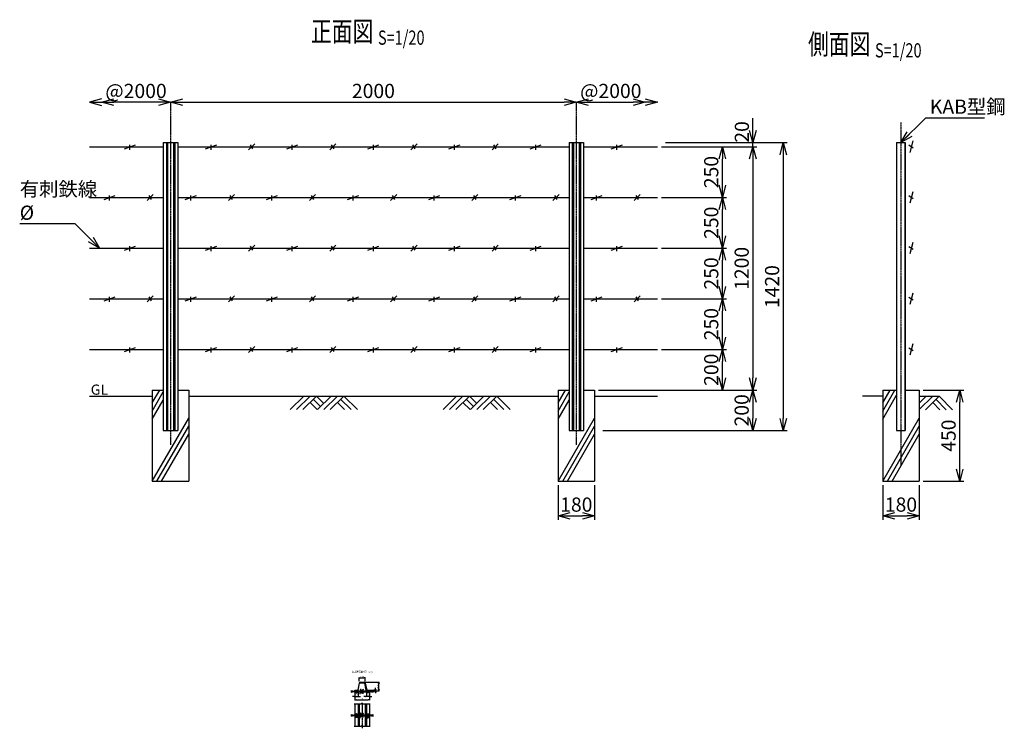
# Model space of a CAD drawing. Units: millimetres. Extents: x 825 to 5678, y 229 to 3724.
import ezdxf
from ezdxf.enums import TextEntityAlignment as Align

# ---------------------------------------------------------------- set-up
doc = ezdxf.new("R2010")
doc.units = ezdxf.units.MM
doc.header["$LTSCALE"] = 0.2
doc.linetypes.add('CENTER2', pattern=[28.575, 19.05, -3.175, 3.175, -3.175])
for name, color, linetype in [('CENTER', 6, 'CENTER2'), ('L', 7, 'Continuous'), ('M', 82, 'Continuous'), ('TEXT', 150, 'Continuous')]:
    doc.layers.add(name, color=color, linetype=linetype)
doc.styles.add('NCE', font='romans.shx', dxfattribs={"width": 0.8, "bigfont": 'extfont.shx'})
doc.styles.get("Standard").update_dxf_attribs({"font": 'romans.shx', "width": 0.8, "bigfont": 'extfont.shx'})
doc.dimstyles.new('NCE_new_2', dxfattribs={"dimscale": 2, "dimtxt": 3.5, "dimasz": 3, "dimexe": 1, "dimexo": 1, "dimgap": 1, "dimtad": 1, "dimdsep": 46, "dimtxsty": 'NCE', "dimblk": 'OPEN30', "dimcen": 0, "dimclrd": 7, "dimclre": 7, "dimclrt": 256, "dimaunit": 1, "dimadec": 1, "dimazin": 0, "dimtfac": 1, "dimtix": 1, "dimtmove": 2, "dimatfit": 2, "dimldrblk": 'OPEN30', "dimfxl": 0, "dimtolj": 1, "dimtzin": 0, "dimarcsym": 0})
doc.dimstyles.new('NCE_new_20', dxfattribs={"dimscale": 20, "dimtxt": 3.5, "dimasz": 3, "dimexe": 1, "dimexo": 1, "dimgap": 1, "dimtad": 1, "dimdsep": 46, "dimtxsty": 'NCE', "dimblk": 'OPEN30', "dimcen": 0, "dimclrd": 7, "dimclre": 7, "dimclrt": 256, "dimaunit": 1, "dimadec": 1, "dimazin": 0, "dimtfac": 1, "dimtix": 1, "dimtmove": 2, "dimatfit": 2, "dimldrblk": 'OPEN30', "dimfxl": 0, "dimtolj": 1, "dimtzin": 0, "dimarcsym": 0})

# ---------------------------------------------------------------- blocks, each defined once
blk = doc.blocks.new('Title & Scale')
at = {"layer": 'TEXT', "width": 0.75}
blk.add_attdef('図面名', text='', height=5, dxfattribs=at).set_placement((0, 0), align=Align.BOTTOM_RIGHT)
blk.add_attdef('縮尺', text='', height=3.5, dxfattribs=at).set_placement((0, -0.3), align=Align.BOTTOM_LEFT)
blk = doc.blocks.new('_OPEN30')
at = {"color": 0, "linetype": 'ByBlock'}
for p, q in [((-1, 0.268), (0, 0)), ((0, 0), (-1, -0.268)), ((0, 0), (-1, 0))]:
    blk.add_line(p, q, dxfattribs=at)
blk = doc.blocks.new('*D4')
at = {"layer": 'TEXT', "color": 7, "lineweight": -2}
blk.add_line((1628.8, 3317.6), (3508.8, 3317.6), dxfattribs=at)
at = {"layer": 'TEXT', "color": 7, "lineweight": -2, "xscale": 60, "yscale": 60, "zscale": 60, "rotation": 180}
blk.add_blockref('_OPEN30', (1568.8, 3317.6), dxfattribs=at)
at = {"layer": 'TEXT', "color": 7, "lineweight": -2, "xscale": 60, "yscale": 60, "zscale": 60}
blk.add_blockref('_OPEN30', (3568.8, 3317.6), dxfattribs=at)
at = {"layer": 'TEXT', "insert": (2568.8, 3372.6), "char_height": 70, "attachment_point": 5, "style": 'NCE'}
blk.add_mtext('\\A1;2000', dxfattribs=at)
blk = doc.blocks.new('*D5')
at = {"layer": 'TEXT', "color": 7, "lineweight": -2}
for p, q in [((4008.8, 3117.6), (4608.8, 3117.6)), ((4588.8, 3057.6), (4588.8, 1757.6)), ((3698.8, 1697.6), (4608.8, 1697.6))]:
    blk.add_line(p, q, dxfattribs=at)
at = {"layer": 'TEXT', "color": 7, "lineweight": -2, "xscale": 60, "yscale": 60, "zscale": 60}
for p, rotation in [((4588.8, 3117.6), 90), ((4588.8, 1697.6), 270)]:
    blk.add_blockref('_OPEN30', p, dxfattribs=dict(at, rotation=rotation))
at = {"layer": 'TEXT', "insert": (4533.8, 2407.6), "char_height": 70, "attachment_point": 5, "rotation": 90, "style": 'NCE'}
blk.add_mtext('\\A1;1420', dxfattribs=at)
blk = doc.blocks.new('*D6')
at = {"layer": 'TEXT', "color": 7, "lineweight": -2}
for p, q in [((4008.8, 3097.6), (4458.8, 3097.6)), ((4438.8, 3037.6), (4438.8, 1957.6)), ((4458.8, 1897.6), (4458.8, 1897.6))]:
    blk.add_line(p, q, dxfattribs=at)
at = {"layer": 'TEXT', "color": 7, "lineweight": -2, "xscale": 60, "yscale": 60, "zscale": 60}
for p, rotation in [((4438.8, 3097.6), 90), ((4438.8, 1897.6), 270)]:
    blk.add_blockref('_OPEN30', p, dxfattribs=dict(at, rotation=rotation))
at = {"layer": 'TEXT', "insert": (4383.8, 2497.6), "char_height": 70, "attachment_point": 5, "rotation": 90, "style": 'NCE'}
blk.add_mtext('\\A1;1200', dxfattribs=at)
blk = doc.blocks.new('*D7')
at = {"layer": 'TEXT', "color": 7, "lineweight": -2}
for p, q in [((3698.8, 1897.6), (4458.8, 1897.6)), ((4438.8, 1837.6), (4438.8, 1757.6)), ((3698.8, 1697.6), (4458.8, 1697.6))]:
    blk.add_line(p, q, dxfattribs=at)
at = {"layer": 'TEXT', "color": 7, "lineweight": -2, "xscale": 60, "yscale": 60, "zscale": 60}
for p, rotation in [((4438.8, 1897.6), 90), ((4438.8, 1697.6), 270)]:
    blk.add_blockref('_OPEN30', p, dxfattribs=dict(at, rotation=rotation))
at = {"layer": 'TEXT', "insert": (4383.8, 1797.6), "char_height": 70, "attachment_point": 5, "rotation": 90, "style": 'NCE'}
blk.add_mtext('\\A1;200', dxfattribs=at)
blk = doc.blocks.new('*D8')
at = {"layer": 'TEXT', "color": 7, "lineweight": -2}
for p, q in [((4438.8, 3177.6), (4438.8, 3237.6)), ((4158.8, 3117.6), (4458.8, 3117.6)), ((4438.8, 3097.6), (4438.8, 3117.6)), ((4158.8, 3097.6), (4458.8, 3097.6)), ((4438.8, 3037.6), (4438.8, 2977.6))]:
    blk.add_line(p, q, dxfattribs=at)
at = {"layer": 'TEXT', "color": 7, "lineweight": -2, "xscale": 60, "yscale": 60, "zscale": 60}
for p, rotation in [((4438.8, 3117.6), 270), ((4438.8, 3097.6), 90)]:
    blk.add_blockref('_OPEN30', p, dxfattribs=dict(at, rotation=rotation))
at = {"layer": 'TEXT', "insert": (4384.8, 3170.5), "char_height": 70, "attachment_point": 5, "rotation": 90, "style": 'NCE'}
blk.add_mtext('\\A1;20', dxfattribs=at)
blk = doc.blocks.new('土')
at = {"layer": 'L'}
for p, q in [((0, 0), (-66.8, -66.8)), ((31.5, 0), (-35.3, -66.8)), ((63, 0), (-3.8, -66.8)), ((31.5, -31.5), (66.8, -66.8)), ((47.2, -15.8), (83.3, -51.8)), ((63, 0), (99, -36)), ((135, 0), (68.2, -66.8)), ((166.5, 0), (99.7, -66.8)), ((198, 0), (131.2, -66.8)), ((166.5, -31.5), (201.8, -66.8)), ((182.2, -15.8), (233.3, -66.8)), ((198, 0), (264.8, -66.8))]:
    blk.add_line(p, q, dxfattribs=at)
blk = doc.blocks.new('*D9')
at = {"layer": 'TEXT', "color": 7, "lineweight": -2}
blk.add_line((3628.8, 3317.6), (3848.8, 3317.6), dxfattribs=at)
at = {"layer": 'TEXT', "color": 7, "lineweight": -2, "xscale": 60, "yscale": 60, "zscale": 60, "rotation": 180}
blk.add_blockref('_OPEN30', (3568.8, 3317.6), dxfattribs=at)
at = {"layer": 'TEXT', "color": 7, "lineweight": -2, "xscale": 60, "yscale": 60, "zscale": 60}
blk.add_blockref('_OPEN30', (3908.8, 3317.6), dxfattribs=at)
at = {"layer": 'TEXT', "insert": (3738.8, 3372.6), "char_height": 70, "attachment_point": 5, "style": 'NCE'}
blk.add_mtext('\\A1;@2000', dxfattribs=at)
blk = doc.blocks.new('*D10')
at = {"layer": 'TEXT', "color": 7, "lineweight": -2}
blk.add_line((1508.8, 3317.6), (1288.8, 3317.6), dxfattribs=at)
at = {"layer": 'TEXT', "color": 7, "lineweight": -2, "xscale": 60, "yscale": 60, "zscale": 60}
for p, rotation in [((1228.8, 3317.6), 179.9999758823536), ((1568.8, 3317.6), 359.9999758823536)]:
    blk.add_blockref('_OPEN30', p, dxfattribs=dict(at, rotation=rotation))
at = {"layer": 'TEXT', "insert": (1398.8, 3372.6), "char_height": 70, "attachment_point": 5, "rotation": 360, "style": 'NCE'}
blk.add_mtext('\\A1;@2000', dxfattribs=at)
blk = doc.blocks.new('Break')
for p, q in [((-1.4, -2.5), (1.4, 2.5)), ((0, 2.5), (1.4, 2.5)), ((-1.4, -2.5), (0, -2.5))]:
    blk.add_line(p, q)
blk = doc.blocks.new('*D11')
at = {"layer": 'TEXT', "color": 7, "lineweight": -2}
for p, q in [((2551, 416.6), (2581, 416.6)), ((2551, 414), (2581, 414)), ((2579, 422.6), (2579, 428.6)), ((2579, 414), (2579, 416.6)), ((2579, 408), (2579, 402))]:
    blk.add_line(p, q, dxfattribs=at)
at = {"layer": 'TEXT', "color": 7, "lineweight": -2, "xscale": 6, "yscale": 6, "zscale": 6}
for p, rotation in [((2579, 416.6), 270), ((2579, 414), 90)]:
    blk.add_blockref('_OPEN30', p, dxfattribs=dict(at, rotation=rotation))
at = {"layer": 'TEXT', "insert": (2573.5, 415.3), "char_height": 7, "attachment_point": 5, "rotation": 90, "style": 'NCE'}
blk.add_mtext('\\A1;     2.6', dxfattribs=at)
blk = doc.blocks.new('*D12')
at = {"layer": 'TEXT', "color": 7, "lineweight": -2}
for p, q in [((2525.5, 456.4), (2597, 456.4)), ((2595, 420), (2595, 450.4)), ((2551, 414), (2597, 414))]:
    blk.add_line(p, q, dxfattribs=at)
at = {"layer": 'TEXT', "color": 7, "lineweight": -2, "xscale": 6, "yscale": 6, "zscale": 6}
for p, rotation in [((2595, 456.4), 90), ((2595, 414), 270)]:
    blk.add_blockref('_OPEN30', p, dxfattribs=dict(at, rotation=rotation))
at = {"layer": 'TEXT', "insert": (2589.5, 435.2), "char_height": 7, "attachment_point": 5, "rotation": 90, "style": 'NCE'}
blk.add_mtext('\\A1;42.4', dxfattribs=at)
blk = doc.blocks.new('有刺鉄線1')
at = {"layer": 'M'}
for p, q in [((0, 0), (364.5, 0)), ((172.5, -10), (227.5, 10)), ((200, -15), (200, 10)), ((435.5, 0), (2364.5, 0)), ((572.5, -10), (627.5, 10)), ((600, -15), (600, 10)), ((785, -15), (815, 15)), ((805.8, -10), (794.2, 10)), ((972.5, -10), (1027.5, 10)), ((1000, -15), (1000, 10)), ((1185, -15), (1215, 15)), ((1205.8, -10), (1194.2, 10)), ((1372.5, -10), (1427.5, 10)), ((1400, -15), (1400, 10)), ((1585, -15), (1615, 15)), ((1605.8, -10), (1594.2, 10)), ((1772.5, -10), (1827.5, 10)), ((1800, -15), (1800, 10)), ((1985, -15), (2015, 15)), ((2005.8, -10), (1994.2, 10)), ((2172.5, -10), (2227.5, 10)), ((2200, -15), (2200, 10)), ((2435.5, 0), (2800, 0)), ((2572.5, -10), (2627.5, 10)), ((2600, -15), (2600, 10))]:
    blk.add_line(p, q, dxfattribs=at)
blk = doc.blocks.new('有刺鉄線2')
at = {"layer": 'M'}
for p, q in [((0, 0), (364.5, 0)), ((72.5, -10), (127.5, 10)), ((100, -15), (100, 10)), ((285, -15), (315, 15)), ((305.8, -10), (294.2, 10)), ((435.5, 0), (2364.5, 0)), ((472.5, -10), (527.5, 10)), ((500, -15), (500, 10)), ((685, -15), (715, 15)), ((705.8, -10), (694.2, 10)), ((872.5, -10), (927.5, 10)), ((900, -15), (900, 10)), ((1085, -15), (1115, 15)), ((1105.8, -10), (1094.2, 10)), ((1272.5, -10), (1327.5, 10)), ((1300, -15), (1300, 10)), ((1485, -15), (1515, 15)), ((1505.8, -10), (1494.2, 10)), ((1672.5, -10), (1727.5, 10)), ((1700, -15), (1700, 10)), ((1885, -15), (1915, 15)), ((1905.8, -10), (1894.2, 10)), ((2072.5, -10), (2127.5, 10)), ((2100, -15), (2100, 10)), ((2285, -15), (2315, 15)), ((2305.8, -10), (2294.2, 10)), ((2435.5, 0), (2800, 0)), ((2472.5, -10), (2527.5, 10)), ((2500, -15), (2500, 10)), ((2685, -15), (2715, 15)), ((2705.8, -10), (2694.2, 10))]:
    blk.add_line(p, q, dxfattribs=at)
blk = doc.blocks.new('*D16')
at = {"layer": 'TEXT', "color": 7, "lineweight": -2}
for p, q in [((3988.8, 2097.6), (4308.8, 2097.6)), ((4288.8, 1957.6), (4288.8, 2037.6)), ((3678.8, 1897.6), (4308.8, 1897.6))]:
    blk.add_line(p, q, dxfattribs=at)
at = {"layer": 'TEXT', "color": 7, "lineweight": -2, "xscale": 60, "yscale": 60, "zscale": 60}
for p, rotation in [((4288.8, 2097.6), 90), ((4288.8, 1897.6), 270)]:
    blk.add_blockref('_OPEN30', p, dxfattribs=dict(at, rotation=rotation))
at = {"layer": 'TEXT', "insert": (4233.8, 1997.6), "char_height": 70, "attachment_point": 5, "rotation": 90, "style": 'NCE'}
blk.add_mtext('\\A1;200', dxfattribs=at)
blk = doc.blocks.new('*D17')
at = {"layer": 'TEXT', "color": 7, "lineweight": -2}
for p, q in [((3988.8, 2347.6), (4308.8, 2347.6)), ((4288.8, 2157.6), (4288.8, 2287.6)), ((3988.8, 2097.6), (4308.8, 2097.6))]:
    blk.add_line(p, q, dxfattribs=at)
at = {"layer": 'TEXT', "color": 7, "lineweight": -2, "xscale": 60, "yscale": 60, "zscale": 60}
for p, rotation in [((4288.8, 2347.6), 90), ((4288.8, 2097.6), 270)]:
    blk.add_blockref('_OPEN30', p, dxfattribs=dict(at, rotation=rotation))
at = {"layer": 'TEXT', "insert": (4233.8, 2222.6), "char_height": 70, "attachment_point": 5, "rotation": 90, "style": 'NCE'}
blk.add_mtext('\\A1;250', dxfattribs=at)
blk = doc.blocks.new('*D18')
at = {"layer": 'TEXT', "color": 7, "lineweight": -2}
for p, q in [((3988.8, 2597.6), (4308.8, 2597.6)), ((4288.8, 2407.6), (4288.8, 2537.6)), ((3988.8, 2347.6), (4308.8, 2347.6))]:
    blk.add_line(p, q, dxfattribs=at)
at = {"layer": 'TEXT', "color": 7, "lineweight": -2, "xscale": 60, "yscale": 60, "zscale": 60}
for p, rotation in [((4288.8, 2597.6), 90), ((4288.8, 2347.6), 270)]:
    blk.add_blockref('_OPEN30', p, dxfattribs=dict(at, rotation=rotation))
at = {"layer": 'TEXT', "insert": (4233.8, 2472.6), "char_height": 70, "attachment_point": 5, "rotation": 90, "style": 'NCE'}
blk.add_mtext('\\A1;250', dxfattribs=at)
blk = doc.blocks.new('*D19')
at = {"layer": 'TEXT', "color": 7, "lineweight": -2}
for p, q in [((3988.8, 2847.6), (4308.8, 2847.6)), ((4288.8, 2657.6), (4288.8, 2787.6)), ((3988.8, 2597.6), (4308.8, 2597.6))]:
    blk.add_line(p, q, dxfattribs=at)
at = {"layer": 'TEXT', "color": 7, "lineweight": -2, "xscale": 60, "yscale": 60, "zscale": 60}
for p, rotation in [((4288.8, 2847.6), 90), ((4288.8, 2597.6), 270)]:
    blk.add_blockref('_OPEN30', p, dxfattribs=dict(at, rotation=rotation))
at = {"layer": 'TEXT', "insert": (4233.8, 2722.6), "char_height": 70, "attachment_point": 5, "rotation": 90, "style": 'NCE'}
blk.add_mtext('\\A1;250', dxfattribs=at)
blk = doc.blocks.new('*D20')
at = {"layer": 'TEXT', "color": 7, "lineweight": -2}
for p, q in [((3988.8, 3097.6), (4308.8, 3097.6)), ((4288.8, 2907.6), (4288.8, 3037.6)), ((3988.8, 2847.6), (4308.8, 2847.6))]:
    blk.add_line(p, q, dxfattribs=at)
at = {"layer": 'TEXT', "color": 7, "lineweight": -2, "xscale": 60, "yscale": 60, "zscale": 60}
for p, rotation in [((4288.8, 3097.6), 90), ((4288.8, 2847.6), 270)]:
    blk.add_blockref('_OPEN30', p, dxfattribs=dict(at, rotation=rotation))
at = {"layer": 'TEXT', "insert": (4233.8, 2972.6), "char_height": 70, "attachment_point": 5, "rotation": 90, "style": 'NCE'}
blk.add_mtext('\\A1;250', dxfattribs=at)
blk = doc.blocks.new('*D21')
at = {"layer": 'TEXT', "color": 7, "lineweight": -2}
for p, q in [((2499.3, 461.4), (2499.3, 480.6)), ((2505.3, 478.6), (2521.7, 478.6)), ((2527.7, 461.4), (2527.7, 480.6))]:
    blk.add_line(p, q, dxfattribs=at)
at = {"layer": 'TEXT', "color": 7, "lineweight": -2, "xscale": 6, "yscale": 6, "zscale": 6, "rotation": 180}
blk.add_blockref('_OPEN30', (2499.3, 478.6), dxfattribs=at)
at = {"layer": 'TEXT', "color": 7, "lineweight": -2, "xscale": 6, "yscale": 6, "zscale": 6}
blk.add_blockref('_OPEN30', (2527.7, 478.6), dxfattribs=at)
at = {"layer": 'TEXT', "insert": (2513.5, 484.1), "char_height": 7, "attachment_point": 5, "style": 'NCE'}
blk.add_mtext('\\A1;28.4', dxfattribs=at)
blk = doc.blocks.new('*D22')
at = {"layer": 'TEXT', "color": 7, "lineweight": -2}
for p, q in [((2478, 412), (2478, 383.8)), ((2493, 409), (2493, 383.8)), ((2472, 385.8), (2466, 385.8)), ((2478, 385.8), (2493, 385.8)), ((2499, 385.8), (2505, 385.8))]:
    blk.add_line(p, q, dxfattribs=at)
at = {"layer": 'TEXT', "color": 7, "lineweight": -2, "xscale": 6, "yscale": 6, "zscale": 6}
blk.add_blockref('_OPEN30', (2478, 385.8), dxfattribs=at)
at = {"layer": 'TEXT', "color": 7, "lineweight": -2, "xscale": 6, "yscale": 6, "zscale": 6, "rotation": 180}
blk.add_blockref('_OPEN30', (2493, 385.8), dxfattribs=at)
at = {"layer": 'TEXT', "insert": (2485.5, 391.3), "char_height": 7, "attachment_point": 5, "style": 'NCE'}
blk.add_mtext('\\A1;15', dxfattribs=at)
blk = doc.blocks.new('*D23')
at = {"layer": 'TEXT', "color": 7, "lineweight": -2}
for p, q in [((2478, 412), (2478, 367.8)), ((2549, 412), (2549, 367.8)), ((2484, 369.8), (2543, 369.8))]:
    blk.add_line(p, q, dxfattribs=at)
at = {"layer": 'TEXT', "color": 7, "lineweight": -2, "xscale": 6, "yscale": 6, "zscale": 6, "rotation": 180}
blk.add_blockref('_OPEN30', (2478, 369.8), dxfattribs=at)
at = {"layer": 'TEXT', "color": 7, "lineweight": -2, "xscale": 6, "yscale": 6, "zscale": 6}
blk.add_blockref('_OPEN30', (2549, 369.8), dxfattribs=at)
at = {"layer": 'TEXT', "insert": (2513.5, 375.3), "char_height": 7, "attachment_point": 5, "style": 'NCE'}
blk.add_mtext('\\A1;71', dxfattribs=at)
blk = doc.blocks.new('*D24')
at = {"layer": 'TEXT', "color": 7, "lineweight": -2}
for p, q in [((2534, 409), (2534, 383.8)), ((2549, 412), (2549, 383.8)), ((2528, 385.8), (2522, 385.8)), ((2549, 385.8), (2534, 385.8)), ((2555, 385.8), (2561, 385.8))]:
    blk.add_line(p, q, dxfattribs=at)
at = {"layer": 'TEXT', "color": 7, "lineweight": -2, "xscale": 6, "yscale": 6, "zscale": 6}
blk.add_blockref('_OPEN30', (2534, 385.8), dxfattribs=at)
at = {"layer": 'TEXT', "color": 7, "lineweight": -2, "xscale": 6, "yscale": 6, "zscale": 6, "rotation": 180}
blk.add_blockref('_OPEN30', (2549, 385.8), dxfattribs=at)
at = {"layer": 'TEXT', "insert": (2541.5, 391.3), "char_height": 7, "attachment_point": 5, "style": 'NCE'}
blk.add_mtext('\\A1;15', dxfattribs=at)
blk = doc.blocks.new('*D25')
at = {"layer": 'TEXT', "color": 7, "lineweight": -2}
for p, q in [((5078.8, 1427.6), (5078.8, 1257.6)), ((5258.8, 1427.6), (5258.8, 1257.6)), ((5138.8, 1277.6), (5198.8, 1277.6))]:
    blk.add_line(p, q, dxfattribs=at)
at = {"layer": 'TEXT', "color": 7, "lineweight": -2, "xscale": 60, "yscale": 60, "zscale": 60, "rotation": 180}
blk.add_blockref('_OPEN30', (5078.8, 1277.6), dxfattribs=at)
at = {"layer": 'TEXT', "color": 7, "lineweight": -2, "xscale": 60, "yscale": 60, "zscale": 60}
blk.add_blockref('_OPEN30', (5258.8, 1277.6), dxfattribs=at)
at = {"layer": 'TEXT', "insert": (5168.8, 1332.6), "char_height": 70, "attachment_point": 5, "style": 'NCE'}
blk.add_mtext('\\A1;180', dxfattribs=at)
blk = doc.blocks.new('*D26')
at = {"layer": 'TEXT', "color": 7, "lineweight": -2}
for p, q in [((5278.8, 1897.6), (5478.4, 1897.6)), ((5458.4, 1507.6), (5458.4, 1837.6)), ((5278.8, 1447.6), (5478.4, 1447.6))]:
    blk.add_line(p, q, dxfattribs=at)
at = {"layer": 'TEXT', "color": 7, "lineweight": -2, "xscale": 60, "yscale": 60, "zscale": 60}
for p, rotation in [((5458.4, 1897.6), 90), ((5458.4, 1447.6), 270)]:
    blk.add_blockref('_OPEN30', p, dxfattribs=dict(at, rotation=rotation))
at = {"layer": 'TEXT', "insert": (5403.4, 1672.6), "char_height": 70, "attachment_point": 5, "rotation": 90, "style": 'NCE'}
blk.add_mtext('\\A1;450', dxfattribs=at)
blk = doc.blocks.new('有刺鉄線3')
at = {"layer": 'M'}
for p, q in [((-12.2, 8.6), (8.3, -5.7)), ((7.6, 28.2), (-7.6, -28.2))]:
    blk.add_line(p, q, dxfattribs=at)
blk = doc.blocks.new('*D27')
at = {"layer": 'TEXT', "color": 7, "lineweight": -2}
for p, q in [((3478.8, 1427.6), (3478.8, 1257.6)), ((3658.8, 1427.6), (3658.8, 1257.6)), ((3538.8, 1277.6), (3598.8, 1277.6))]:
    blk.add_line(p, q, dxfattribs=at)
at = {"layer": 'TEXT', "color": 7, "lineweight": -2, "xscale": 60, "yscale": 60, "zscale": 60, "rotation": 180}
blk.add_blockref('_OPEN30', (3478.8, 1277.6), dxfattribs=at)
at = {"layer": 'TEXT', "color": 7, "lineweight": -2, "xscale": 60, "yscale": 60, "zscale": 60}
blk.add_blockref('_OPEN30', (3658.8, 1277.6), dxfattribs=at)
at = {"layer": 'TEXT', "insert": (3568.8, 1332.6), "char_height": 70, "attachment_point": 5, "style": 'NCE'}
blk.add_mtext('\\A1;180', dxfattribs=at)

msp = doc.modelspace()

# ---------------------------------------------------------------- linework, layer by layer
at = {"layer": 'CENTER'}
for p, q in [((1568.794, 3317.555), (1568.794, 1627.555)), ((3568.794, 3317.555), (3568.794, 1627.555)), ((5168.794, 3217.555), (5168.794, 1527.555)), ((2513.524, 354.238), (2513.524, 229.238))]:
    msp.add_line(p, q, dxfattribs=at)
at = {"layer": 'L'}
for p, q in [((1478.793, 1833.631), (1515.699, 1897.555)), ((3478.793, 1833.631), (3515.699, 1897.555)), ((5078.793, 1833.631), (5115.699, 1897.555)), ((5078.793, 1793.631), (5138.793, 1897.554)), ((1168.793, 1867.555), (1478.794, 1867.555)), ((1478.793, 1793.631), (1533.294, 1888.029)), ((1478.793, 1753.631), (1533.294, 1848.03)), ((1658.794, 1867.555), (3478.793, 1867.555)), ((3478.793, 1793.631), (3533.294, 1888.029)), ((3478.793, 1753.631), (3533.294, 1848.03)), ((3658.793, 1867.555), (3968.792, 1867.555)), ((5078.794, 1867.555), (4978.794, 1867.555)), ((5078.793, 1753.631), (5147.594, 1872.798)), ((5325.289, 1867.555), (5258.793, 1801.059)), ((5293.792, 1867.556), (5258.794, 1832.559)), ((5258.794, 1867.555), (5358.794, 1867.555)), ((5356.791, 1867.555), (5289.971, 1800.735)), ((5341.043, 1851.808), (5392.115, 1800.735)), ((5356.79, 1867.555), (5423.61, 1800.735)), ((5325.295, 1836.059), (5360.619, 1800.735)), ((1478.793, 1447.555), (1658.794, 1759.325)), ((3478.793, 1447.555), (3658.794, 1759.325)), ((5078.793, 1447.555), (5258.794, 1759.325)), ((1501.887, 1447.555), (1658.794, 1719.324)), ((3501.887, 1447.555), (3658.794, 1719.324)), ((5101.888, 1447.555), (5258.794, 1719.324)), ((1524.982, 1447.555), (1658.794, 1679.324)), ((3524.982, 1447.555), (3658.794, 1679.324)), ((5124.982, 1447.555), (5258.794, 1679.324)), ((2473.524, 349.238), (2508.524, 349.238)), ((2518.524, 349.238), (2553.524, 349.238)), ((2473.524, 239.238), (2508.524, 239.238)), ((2518.524, 239.238), (2553.524, 239.238))]:
    msp.add_line(p, q, dxfattribs=at)
at = {"layer": 'M'}
for p, q in [((1533.294, 3117.555), (1533.294, 1697.555)), ((1533.294, 3117.555), (1604.294, 3117.555)), ((1548.294, 3117.555), (1548.294, 1697.555)), ((1554.594, 3117.555), (1554.594, 1697.555)), ((1582.994, 3117.555), (1582.994, 1697.555)), ((1589.294, 3117.555), (1589.294, 1697.555)), ((1604.294, 3117.555), (1604.294, 1697.555)), ((3533.294, 3117.555), (3604.294, 3117.555)), ((3533.294, 3117.555), (3533.294, 1697.555)), ((3548.294, 3117.555), (3548.294, 1697.555)), ((3554.594, 3117.555), (3554.594, 1697.555)), ((3582.994, 3117.555), (3582.994, 1697.555)), ((3589.294, 3117.555), (3589.294, 1697.555)), ((3604.294, 3117.555), (3604.294, 1697.555)), ((5147.594, 3117.555), (5147.594, 1697.555)), ((5147.594, 3117.555), (5189.994, 3117.555)), ((5187.394, 3117.555), (5187.394, 1697.555)), ((5189.994, 3117.555), (5189.994, 1697.555)), ((1478.794, 1897.555), (1478.794, 1447.555)), ((1478.794, 1897.555), (1533.294, 1897.555)), ((1604.294, 1897.555), (1658.794, 1897.555)), ((1658.794, 1897.555), (1658.794, 1447.555)), ((3478.794, 1897.555), (3478.794, 1447.555)), ((3478.794, 1897.555), (3533.294, 1897.555)), ((3604.294, 1897.555), (3658.794, 1897.555)), ((3658.794, 1897.555), (3658.794, 1447.555)), ((5078.794, 1897.555), (5078.794, 1447.555)), ((5078.794, 1897.555), (5147.594, 1897.555)), ((5189.994, 1897.555), (5258.794, 1897.555)), ((5258.794, 1897.555), (5258.794, 1447.555)), ((1533.294, 1697.555), (1604.294, 1697.555)), ((3533.294, 1697.555), (3604.294, 1697.555)), ((5147.594, 1697.555), (5189.994, 1697.555)), ((1478.794, 1447.555), (1658.794, 1447.555)), ((3478.794, 1447.555), (3658.794, 1447.555)), ((5078.794, 1447.555), (5258.794, 1447.555)), ((2498.453, 452.32), (2491.352, 418.708)), ((2493.896, 418.171), (2500.997, 451.783)), ((2503.541, 456.445), (2523.508, 456.445)), ((2503.541, 453.845), (2523.508, 453.845)), ((2533.153, 418.171), (2526.052, 451.783)), ((2528.596, 452.32), (2535.697, 418.708)), ((2464.806, 410.545), (2473.537, 412.045)), ((2465.348, 408.609), (2475.924, 410.545)), ((2478.024, 416.645), (2478.024, 414.045)), ((2478.024, 416.645), (2488.808, 416.645)), ((2478.024, 414.045), (2488.808, 414.045)), ((2480.806, 410.545), (2489.537, 412.045)), ((2480.806, 410.545), (2489.537, 412.045)), ((2481.348, 408.609), (2491.924, 410.545)), ((2482.267, 414.045), (2482.402, 412.259)), ((2482.658, 408.848), (2483.027, 403.945)), ((2482.801, 406.945), (2488.248, 406.945)), ((2483.027, 403.945), (2488.022, 403.945)), ((2488.414, 409.153), (2488.022, 403.945)), ((2488.782, 414.045), (2488.619, 411.887)), ((2506.618, 410.684), (2501.988, 399.778)), ((2501.988, 399.778), (2504.485, 400.541)), ((2508.459, 409.903), (2504.485, 400.541)), ((2508.642, 409.275), (2504.681, 423.089)), ((2504.681, 423.089), (2507.066, 422.027)), ((2511.867, 405.284), (2507.066, 422.027)), ((2513.789, 405.836), (2510.971, 415.663)), ((2517.531, 400.043), (2512.894, 416.215)), ((2518.921, 402.451), (2514.761, 416.958)), ((2515.476, 414.469), (2517.7, 420.929)), ((2517.418, 413.965), (2520.138, 421.865)), ((2517.531, 400.043), (2518.921, 402.451)), ((2520.138, 421.865), (2517.7, 420.929)), ((2538.45, 411.61), (2532.799, 410.569)), ((2538.597, 409.662), (2535.187, 409.072)), ((2538.597, 409.662), (2535.187, 409.072)), ((2538.241, 416.645), (2549.024, 416.645)), ((2538.241, 414.045), (2549.024, 414.045)), ((2538.267, 414.045), (2539.027, 403.945)), ((2544.022, 403.945), (2539.027, 403.945)), ((2544.782, 414.045), (2544.022, 403.945)), ((2549.024, 416.645), (2549.024, 414.045)), ((2564.806, 410.586), (2569.024, 411.311)), ((2565.348, 408.65), (2569.024, 409.323)), ((2478.024, 349.238), (2478.024, 294.961)), ((2493.024, 349.238), (2493.024, 294.912)), ((2499.324, 349.238), (2499.324, 294.734)), ((2527.724, 349.238), (2527.724, 295.058)), ((2534.024, 349.238), (2534.024, 294.595)), ((2549.024, 349.238), (2549.024, 294.797)), ((2464.806, 292.764), (2473.537, 294.264)), ((2465.348, 290.828), (2475.924, 292.764)), ((2480.806, 292.764), (2482.784, 293.104)), ((2480.806, 292.764), (2482.784, 293.104)), ((2482.278, 280.238), (2483.03, 299.336)), ((2488.777, 280.238), (2488.025, 299.337)), ((2488.234, 294.041), (2489.537, 294.264)), ((2488.234, 294.041), (2489.537, 294.264)), ((2488.31, 292.103), (2491.924, 292.764)), ((2506.618, 292.904), (2501.988, 281.997)), ((2508.459, 292.122), (2504.485, 282.761)), ((2508.642, 291.494), (2504.681, 305.309)), ((2504.681, 305.309), (2507.066, 304.247)), ((2511.867, 287.504), (2507.066, 304.247)), ((2513.789, 288.055), (2510.971, 297.883)), ((2517.531, 282.263), (2512.894, 298.434)), ((2518.921, 284.671), (2514.761, 299.178)), ((2515.476, 296.689), (2517.7, 303.149)), ((2517.418, 296.185), (2520.138, 304.084)), ((2520.138, 304.084), (2517.7, 303.149)), ((2538.582, 293.854), (2532.799, 292.789)), ((2538.659, 291.892), (2535.187, 291.291)), ((2538.659, 291.892), (2535.187, 291.291)), ((2538.271, 301.738), (2539.023, 282.64)), ((2544.777, 301.738), (2544.025, 282.64)), ((2564.806, 292.806), (2569.024, 293.531)), ((2565.348, 290.87), (2569.024, 291.543)), ((2478.024, 290.568), (2478.024, 239.238)), ((2481.348, 290.828), (2482.704, 291.077)), ((2493.024, 290.617), (2493.024, 239.238)), ((2499.324, 290.795), (2499.324, 239.238)), ((2501.988, 281.997), (2504.485, 282.761)), ((2517.531, 282.263), (2518.921, 284.671)), ((2527.724, 290.507), (2527.724, 239.238)), ((2534.024, 290.99), (2534.024, 239.238)), ((2549.024, 290.815), (2549.024, 239.238))]:
    msp.add_line(p, q, dxfattribs=at)
for centre, radius, start, end in [((2503.541, 451.245), 5.2, 89.999982, 168.071148), ((2503.541, 451.245), 2.6, 89.999982, 168.071203), ((2523.508, 451.245), 5.2, 11.928864, 89.999982), ((2523.508, 451.245), 2.6, 11.928823, 89.999982), ((2462.365, 395.745), 15, 80.633211, 106.999443), ((2462.365, 395.745), 17, 73.500766, 104.79259), ((2411.112, 152.599), 260.524, 79.435319, 79.626192), ((2462.365, 425.345), 17, 258.163608, 280.1075), ((2427.112, 152.599), 262.524, 80.493957, 81.218007), ((2427.112, 152.599), 260.524, 79.284535, 80.419484), ((2478.365, 395.745), 17, 73.500766, 106.499234), ((2478.365, 425.345), 17, 258.163608, 280.1075), ((2478.365, 395.745), 15, 80.633211, 99.366789), ((2478.365, 425.345), 15, 260.633211, 279.366789), ((2443.112, 152.599), 262.524, 80.493957, 81.218007), ((2443.112, 152.599), 260.524, 79.284535, 80.419484), ((2488.808, 419.245), 2.6, 270.000018, 348.071146), ((2488.808, 419.245), 5.2, 270.000018, 348.071147), ((2494.365, 395.745), 17, 90, 106.499234), ((2494.365, 425.345), 17, 258.163608, 270), ((2494.365, 395.745), 15, 90, 99.366789), ((2494.365, 425.345), 15, 260.633211, 270), ((2496.128, 397.233), 15.612, 67.880505, 96.484667), ((2496.128, 423.857), 13.612, 262.557504, 292.80209), ((2496.128, 423.857), 15.612, 263.515333, 304.982711), ((2496.128, 397.233), 13.612, 77.950931, 97.442496), ((2512.352, 394.904), 19.722, 104.852558, 123.719675), ((2512.352, 426.185), 19.722, 238.362385, 249.262358), ((2496.128, 397.233), 15.612, 55.017289, 58.504922), ((2512.352, 394.904), 17.722, 104.723048, 114.229027), ((2512.352, 426.185), 17.722, 245.770973, 249.517823), ((2507.538, 410.293), 1, 54.719593, 159), ((2512.352, 426.185), 19.722, 255.098915, 267.594189), ((2512.352, 426.185), 17.722, 256.020116, 258.937915), ((2509.603, 409.55), 1, 196, 16), ((2512.352, 394.904), 19.722, 93.124128, 99.025219), ((2512.352, 394.904), 17.722, 91.641557, 98.233502), ((2512.352, 426.185), 17.722, 262.297817, 265.42841), ((2511.117, 411.527), 1, 16, 196), ((2511.933, 415.939), 1, 16, 196), ((2512.805, 405.641), 1, 196, 16), ((2513.8, 416.682), 1, 16, 196), ((2514.806, 405.919), 1, 196, 16), ((2512.352, 394.904), 19.722, 58.379825, 80.807937), ((2512.352, 394.904), 17.722, 61.948467, 77.725946), ((2512.352, 426.185), 17.722, 285.265204, 304.401342), ((2512.352, 426.185), 19.722, 285.339721, 303.787349), ((2528.61, 397.252), 15.612, 83.583007, 113.613872), ((2528.578, 423.876), 15.612, 247.948179, 276.552341), ((2528.61, 397.252), 13.612, 82.625177, 112.869764), ((2528.578, 423.876), 13.612, 258.018605, 277.51017), ((2530.375, 395.766), 17, 78.231281, 90.067674), ((2530.375, 395.766), 15, 80.700885, 90.067674), ((2530.34, 425.366), 15, 270.067674, 279.434463), ((2530.34, 425.366), 17, 270.067674, 286.566908), ((2538.241, 419.245), 5.2, 191.928838, 270.000018), ((2581.306, 668.572), 260.524, 259.352208, 260.487158), ((2538.241, 419.245), 2.6, 191.928825, 270.000018), ((2581.306, 668.572), 262.524, 260.561631, 260.639156), ((2546.34, 425.385), 17, 263.327693, 278.316127), ((2546.34, 425.385), 15, 263.011189, 279.434463), ((2546.375, 395.785), 15, 80.700885, 97.072888), ((2546.375, 395.785), 17, 81.802939, 95.720113), ((2546.365, 395.786), 17, 73.500766, 81.768816), ((2546.365, 425.386), 15, 279.337903, 279.366789), ((2546.365, 425.386), 17, 278.231184, 280.1075), ((2597.618, 152.64), 262.524, 98.781993, 100.715465), ((2597.618, 152.64), 260.524, 98.75145, 100.715465), ((2511.112, 152.64), 262.524, 80.493957, 81.218007), ((2511.112, 152.64), 260.524, 79.435319, 80.443354), ((2562.365, 395.786), 17, 73.500766, 106.499234), ((2562.365, 395.786), 15, 80.633211, 106.999443), ((2562.365, 425.386), 17, 258.163608, 280.1075), ((2562.365, 425.386), 15, 260.633211, 279.366789), ((2527.112, 152.64), 262.524, 80.813315, 81.218007), ((2462.365, 277.964), 15, 80.633211, 106.999443), ((2462.365, 277.964), 17, 73.500766, 104.79259), ((2427.112, 34.818), 262.524, 80.493957, 81.218007), ((2427.112, 34.818), 260.524, 79.284535, 80.419484), ((2478.365, 277.964), 17, 74.758572, 106.499234), ((2478.365, 277.964), 15, 80.633211, 99.366789), ((2478.365, 307.564), 15, 260.633211, 279.366789), ((2485.524, 299.238), 2.5, 0, 179.999964), ((2443.112, 34.818), 260.524, 79.284535, 80.002969), ((2494.365, 277.964), 17, 90, 106.499234), ((2494.365, 277.964), 15, 90, 99.366789), ((2494.365, 307.564), 15, 260.633211, 270), ((2496.128, 279.452), 15.612, 67.880505, 96.484667), ((2496.128, 306.077), 13.612, 262.557504, 292.80209), ((2496.128, 306.077), 15.612, 263.515333, 304.982711), ((2496.128, 279.452), 13.612, 77.950931, 97.442496), ((2512.352, 277.124), 19.722, 104.852558, 123.719675), ((2512.352, 308.405), 19.722, 238.362385, 249.262358), ((2496.128, 279.452), 15.612, 55.017289, 58.504922), ((2512.352, 277.124), 17.722, 104.723048, 114.229027), ((2512.352, 308.405), 17.722, 245.770973, 249.517823), ((2507.538, 292.513), 1, 54.719593, 159), ((2512.352, 308.405), 17.722, 256.020116, 258.937915), ((2509.603, 291.77), 1, 196, 16), ((2512.352, 277.124), 19.722, 93.124128, 99.025219), ((2512.352, 277.124), 17.722, 91.641557, 98.233502), ((2511.117, 293.746), 1, 16, 196), ((2511.933, 298.159), 1, 16, 196), ((2513.8, 298.902), 1, 16, 196), ((2512.352, 277.124), 19.722, 58.379825, 80.807937), ((2512.352, 277.124), 17.722, 61.948467, 77.725946), ((2512.352, 308.405), 17.722, 285.265204, 304.401342), ((2512.352, 308.405), 19.722, 285.339721, 303.787349), ((2528.61, 279.471), 15.612, 83.583007, 113.613872), ((2528.578, 306.096), 15.612, 247.948179, 276.552341), ((2528.61, 279.471), 13.612, 82.625177, 112.869764), ((2528.578, 306.096), 13.612, 258.018605, 277.51017), ((2530.375, 277.986), 17, 78.231281, 90.067674), ((2530.375, 277.986), 15, 80.700885, 90.067674), ((2530.34, 307.586), 15, 270.067674, 279.434463), ((2530.34, 307.586), 17, 270.067674, 286.566908), ((2581.306, 550.792), 260.524, 259.352208, 260.487158), ((2581.306, 550.792), 262.524, 260.561631, 260.652176), ((2546.34, 307.605), 15, 262.656511, 279.434463), ((2546.375, 278.005), 15, 80.700885, 97.455378), ((2546.375, 278.005), 17, 81.802939, 96.303858), ((2546.365, 278.006), 17, 73.500766, 81.768816), ((2546.365, 307.606), 15, 279.337903, 279.366789), ((2597.618, 34.86), 262.524, 98.781993, 100.715465), ((2597.618, 34.86), 260.524, 98.75145, 100.715465), ((2511.112, 34.86), 262.524, 80.493957, 81.218007), ((2511.112, 34.86), 260.524, 79.435319, 80.443354), ((2562.365, 278.006), 17, 73.500766, 106.499234), ((2562.365, 278.006), 15, 80.633211, 106.999443), ((2562.365, 307.606), 15, 260.633211, 279.366789), ((2527.112, 34.86), 262.524, 80.813315, 81.218007), ((2411.112, 34.818), 260.524, 79.435319, 79.626192), ((2462.365, 307.564), 17, 258.163608, 280.1075), ((2478.365, 307.564), 17, 258.163608, 280.1075), ((2494.365, 307.564), 17, 258.163608, 270), ((2512.352, 308.405), 19.722, 255.098915, 267.594189), ((2512.352, 308.405), 17.722, 262.297817, 265.42841), ((2512.805, 287.861), 1, 196, 16), ((2514.806, 288.139), 1, 196, 16), ((2541.524, 282.738), 2.5, 179.999981, 359.999945), ((2546.34, 307.605), 17, 263.256506, 278.316127), ((2546.365, 307.606), 17, 278.231184, 280.1075), ((2562.365, 307.606), 17, 258.163608, 280.1075)]:
    msp.add_arc(centre, radius, start, end, dxfattribs=at)

# ---------------------------------------------------------------- block references
at = {"layer": 'CENTER', "xscale": 20, "yscale": 20, "zscale": 20}
for p, values in [((2591.185, 3584.627), {'図面名': '%%U正面図 ', '縮尺': '%%US=1/20'}), ((5040.767, 3521.906), {'図面名': '%%U側面図 ', '縮尺': '%%US=1/20'})]:
    msp.add_blockref('Title & Scale', p, dxfattribs=at).add_auto_attribs(values)
at = {"layer": 'L'}
for name, p, xscale, yscale, zscale, rotation in [('_OPEN30', (1168.794, 3317.555), -59.99999999999997, 60, 60, 359.9999758823653), ('Break', (2513.524, 349.238), 2, 2, 2, 90), ('Break', (2513.524, 239.238), 2, 2, 2, 90)]:
    msp.add_blockref(name, p, dxfattribs=dict(at, xscale=xscale, yscale=yscale, zscale=zscale, rotation=rotation))
at = {"layer": 'L', "xscale": 60, "yscale": 60, "zscale": 60}
msp.add_blockref('_OPEN30', (3968.793, 3317.555), dxfattribs=at)
at = {"layer": 'L'}
for p in [(2225.204, 1867.555), (2978.793, 1867.555)]:
    msp.add_blockref('土', p, dxfattribs=at)
at = {"layer": 'M'}
for name, p in [('有刺鉄線1', (1168.794, 3097.555)), ('有刺鉄線3', (5219.994, 3097.555)), ('有刺鉄線3', (5219.994, 2847.555)), ('有刺鉄線2', (1168.794, 2847.555)), ('有刺鉄線3', (5219.994, 2597.555)), ('有刺鉄線1', (1168.794, 2597.555)), ('有刺鉄線2', (1168.794, 2347.555)), ('有刺鉄線3', (5219.994, 2347.555)), ('有刺鉄線1', (1168.794, 2097.555)), ('有刺鉄線3', (5219.994, 2097.555))]:
    msp.add_blockref(name, p, dxfattribs=at)
at = {"layer": 'TEXT', "xscale": 2, "yscale": 2, "zscale": 2}
msp.add_blockref('Title & Scale', (2544.887, 499.726), dxfattribs=at).add_auto_attribs({'図面名': '%%U有刺鉄線取付部\u3000', '縮尺': '%%US=1/2'})

# ---------------------------------------------------------------- texts
at = {"layer": 'TEXT', "width": 1.028571}
msp.add_text('GL', height=50, dxfattribs=at).set_placement((1175.365, 1874.555))
at = {"layer": 'TEXT', "char_height": 70, "attachment_point": 1, "style": 'NCE'}
for s, insert in [('KAB型鋼', (5311.291, 3330.052)), ('有刺鉄線\\P%%C          ', (825.475, 2923.673))]:
    msp.add_mtext(s, dxfattribs=dict(at, insert=insert))

# ---------------------------------------------------------------- dimensions: what is measured, and where the dimension line sits
at = {"layer": 'TEXT'}
for base, p1, p2, angle, text, dimstyle, picture, middle in [((1228.794, 3317.555), (1568.794, 3317.555), (1228.794, 3317.555), 179.999976, '@2000', 'NCE_new_20', '*D10', (1398.794, 3372.555)), ((2578.991, 416.645), (2549.024, 414.045), (2549.024, 416.645), 90, '     <>', 'NCE_new_2', '*D11', (2573.491, 415.345))]:
    dim = msp.add_linear_dim(base=base, p1=p1, p2=p2, angle=angle, text=text, dimstyle=dimstyle, dxfattribs=at)
    dim.commit()
    dim.dimension.update_dxf_attribs({"geometry": picture, "text_midpoint": middle})
for base, p1, p2, dimstyle, picture, middle in [((3568.794, 3317.555), (1568.794, 3317.555), (3568.794, 3317.555), 'NCE_new_20', '*D4', (2568.794, 3372.555)), ((3658.794, 1277.555), (3478.794, 1447.556), (3658.794, 1447.555), 'NCE_new_20', '*D27', (3568.794, 1332.555)), ((5258.794, 1277.555), (5078.794, 1447.556), (5258.794, 1447.555), 'NCE_new_20', '*D25', (5168.794, 1332.555)), ((2527.724, 478.642), (2499.324, 459.445), (2527.724, 459.445), 'NCE_new_2', '*D21', (2513.524, 484.142)), ((2493.024, 385.811), (2478.024, 414.045), (2493.024, 411.045), 'NCE_new_2', '*D22', (2485.524, 391.311)), ((2549.024, 369.811), (2478.024, 414.045), (2549.024, 414.045), 'NCE_new_2', '*D23', (2513.524, 375.311))]:
    dim = msp.add_linear_dim(base=base, p1=p1, p2=p2, dimstyle=dimstyle, dxfattribs=at)
    dim.commit()
    dim.dimension.update_dxf_attribs({"geometry": picture, "text_midpoint": middle})
dim = msp.add_linear_dim(base=(3908.793, 3317.555), p1=(3568.794, 3317.555), p2=(3908.793, 3317.555), text='@2000', dimstyle='NCE_new_20', dxfattribs=at)
dim.commit()
dim.dimension.update_dxf_attribs({"geometry": '*D9', "text_midpoint": (3738.793, 3372.555)})
for base, p1, p2, picture, middle in [((4438.813, 3117.555), (4138.793, 3097.555), (4138.793, 3117.555), '*D8', (4384.768, 3170.516)), ((5458.391, 1897.555), (5258.794, 1447.555), (5258.794, 1897.555), '*D26', (5403.391, 1672.555))]:
    dim = msp.add_linear_dim(base=base, p1=p1, p2=p2, angle=90, dimstyle='NCE_new_20', dxfattribs=at)
    dim.commit()
    dim.dimension.update_dxf_attribs({"geometry": picture, "text_midpoint": middle, "dimtype": 160})
for base, p1, p2, angle, dimstyle, picture, middle in [((4588.814, 1697.555), (3988.793, 3117.555), (3678.793, 1697.555), 90, 'NCE_new_20', '*D5', (4533.814, 2407.555)), ((4288.813, 3097.555), (3968.792, 2847.555), (3968.793, 3097.555), 90, 'NCE_new_20', '*D20', (4233.813, 2972.555)), ((4438.813, 1897.555), (3988.793, 3097.555), (4438.813, 1897.555), 90, 'NCE_new_20', '*D6', (4383.813, 2497.555)), ((4288.813, 2847.555), (3968.793, 2597.555), (3968.792, 2847.555), 90, 'NCE_new_20', '*D19', (4233.813, 2722.555)), ((4288.813, 2597.555), (3968.792, 2347.555), (3968.793, 2597.555), 90, 'NCE_new_20', '*D18', (4233.813, 2472.555)), ((4288.813, 2347.555), (3968.793, 2097.555), (3968.792, 2347.555), 90, 'NCE_new_20', '*D17', (4233.813, 2222.555)), ((4288.813, 2097.555), (3658.794, 1897.555), (3968.793, 2097.555), 90, 'NCE_new_20', '*D16', (4233.813, 1997.555)), ((4438.794, 1697.555), (3678.793, 1897.555), (3678.793, 1697.555), 90, 'NCE_new_20', '*D7', (4383.794, 1797.555)), ((2594.991, 456.445), (2549.024, 414.045), (2523.508, 456.445), 90, 'NCE_new_2', '*D12', (2589.491, 435.245)), ((2534.024, 385.811), (2549.024, 414.045), (2534.024, 411.045), 180, 'NCE_new_2', '*D24', (2541.524, 391.311))]:
    dim = msp.add_linear_dim(base=base, p1=p1, p2=p2, angle=angle, dimstyle=dimstyle, dxfattribs=at)
    dim.commit()
    dim.dimension.update_dxf_attribs({"geometry": picture, "text_midpoint": middle})

# ---------------------------------------------------------------- leaders
at = {"layer": 'TEXT', "annotation_type": 0, "has_hookline": 1}
for points, hookline_direction, text_width in [([(5168.794, 3117.555), (5291.291, 3240.052), (5291.291, 3240.052)], 0, 268.8), ([(1218.794, 2597.555), (1099.342, 2717.007), (1099.342, 2717.007)], 1, 253.867)]:
    msp.add_leader(points, dimstyle='NCE_new_20', override={"dimgap": 1, "dimtad": 1}, dxfattribs=dict(at, hookline_direction=hookline_direction, text_width=text_width))

doc.saveas('drawing.dxf')
